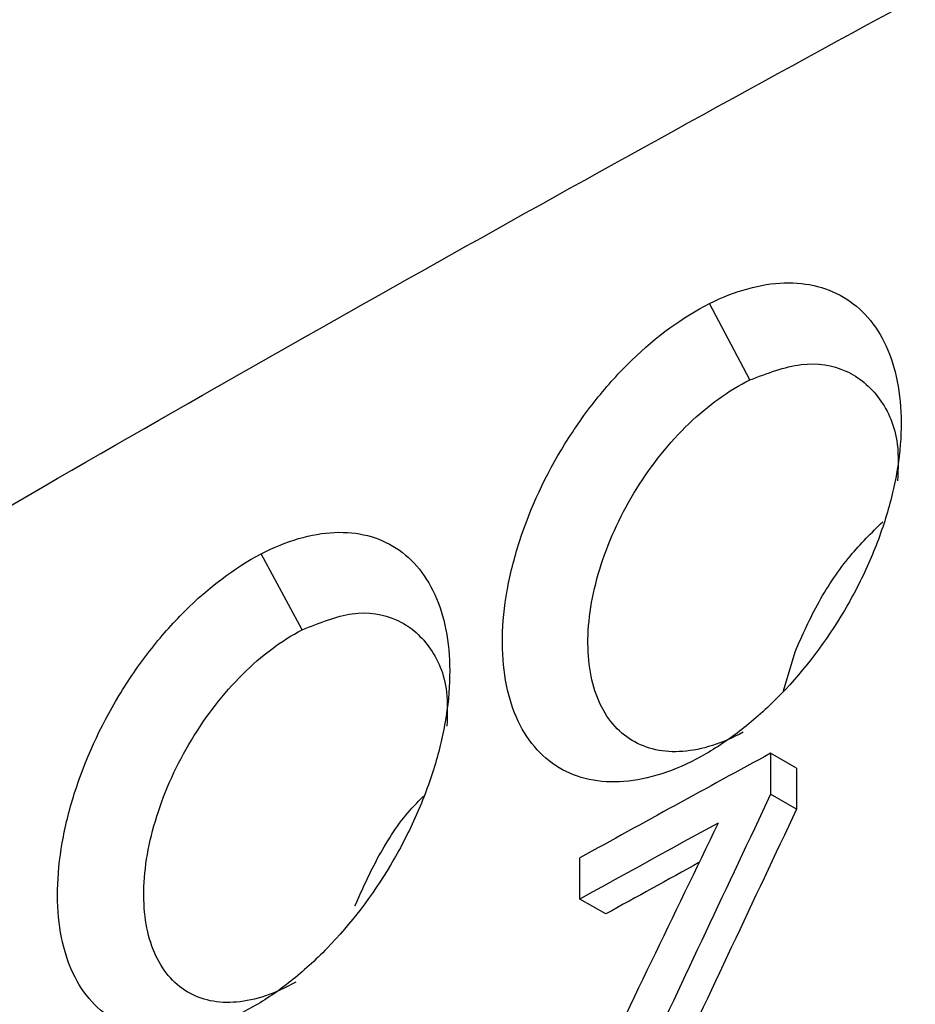
# Model space of a CAD drawing. Units: millimetres. Extents: x 156985 to 157815, y 112330 to 113296.
# Drawn here: x 157667 to 157674, y 112497 to 112505 of the extents above; entities that cross this region are included whole.
import ezdxf

# ---------------------------------------------------------------- set-up
doc = ezdxf.new("R2010")
doc.units = ezdxf.units.MM

msp = doc.modelspace()

# ---------------------------------------------------------------- linework, layer by layer
at = {"color": 7, "linetype": 'Continuous', "lineweight": 25}
for p, q in [((157672.7203, 112501.7465), (157672.3909, 112502.3725)), ((157669.0516, 112499.6994), (157668.7157, 112500.3218)), ((157672.9963, 112499.1997), (157673.0918, 112499.5209)), ((157672.8917, 112498.6896), (157672.8917, 112498.3525)), ((157673.1039, 112498.5671), (157672.8917, 112498.6896)), ((157673.1039, 112498.5671), (157673.1039, 112498.23)), ((157673.1039, 112498.23), (157672.8917, 112498.3525)), ((157671.3293, 112497.4948), (157671.3293, 112497.8319)), ((157671.5415, 112497.3723), (157671.3293, 112497.4948))]:
    msp.add_line(p, q, dxfattribs=at)
for centre, radius, start, end in [((157813.5287, 112240.6458), 293.8799, 118.59092, 118.93842), ((157813.3244, 112240.6798), 293.4562, 118.686369, 118.938564), ((157813.2331, 112241.096), 292.838, 118.767194, 118.937595)]:
    msp.add_arc(centre, radius, start, end, dxfattribs=at)
for centre, major_axis, ratio, start_param, end_param in [((157879.0454, 112362.4301), (199.4053, 472.3118), 0.475404, 1.482837, 1.487713), ((157879.0454, 112362.4301), (199.206, 471.84), 0.475404, 1.482808, 1.487689), ((157879.0454, 112363.4075), (200.2822, 460.7489), 0.485637, 1.488723, 1.493764)]:
    msp.add_ellipse(centre, major_axis=major_axis, ratio=ratio, start_param=start_param, end_param=end_param, dxfattribs=at)
for points, knots in [([(157652.7306, 112494.0744), (157652.953, 112493.9785), (157653.1757, 112493.8823), (157653.5107, 112493.738), (157653.621, 112493.6866), (157653.8562, 112493.615), (157653.9811, 112493.5931), (157654.3718, 112493.5697), (157654.6474, 112493.6091), (157655.083, 112493.7483), (157655.2327, 112493.809), (157655.5308, 112493.9538), (157655.6802, 112494.0382), (157657.0277, 112494.898), (157658.2373, 112495.6574), (157661.9017, 112497.9198), (157664.3913, 112499.4064), (157669.4611, 112502.3328), (157672.0421, 112503.7731), (157675.3229, 112505.5442), (157675.9819, 112505.897), (157676.9743, 112506.424), (157677.3058, 112506.5994), (157677.9702, 112506.9493), (157678.3031, 112507.1222), (157678.8033, 112507.3863), (157678.9699, 112507.486), (157679.303, 112507.7082), (157679.4692, 112507.8309), (157679.792, 112508.0938), (157679.9499, 112508.2344), (157680.2588, 112508.5341), (157680.4106, 112508.6941), (157680.7028, 112509.0294), (157680.8419, 112509.2029), (157681.04, 112509.4721), (157681.1037, 112509.5638), (157681.2303, 112509.7478), (157681.2935, 112509.8399), (157681.609, 112510.3008), (157681.8617, 112510.6693), (157682.1148, 112511.0376)], [0, 0, 0, 0, 0.03125, 0.03125, 0.046875, 0.046875, 0.0625, 0.0625, 0.09375, 0.09375, 0.109375, 0.109375, 0.125, 0.125, 0.25, 0.25, 0.5, 0.5, 0.75, 0.75, 0.8125, 0.8125, 0.84375, 0.84375, 0.875, 0.875, 0.890625, 0.890625, 0.90625, 0.90625, 0.921875, 0.921875, 0.9375, 0.9375, 0.953125, 0.953125, 0.960938, 0.960938, 0.96875, 0.96875, 1, 1, 1, 1]), ([(157647.5741, 112480.1456), (157650.8312, 112482.4273), (157654.1873, 112484.6573), (157661.0964, 112489.0196), (157664.6463, 112491.1489), (157671.9328, 112495.3012), (157675.6657, 112497.3222), (157683.3027, 112501.2499), (157687.2084, 112503.1584), (157691.2005, 112505.0082)], [0, 0, 0, 0, 0.25, 0.25, 0.5, 0.5, 0.75, 0.75, 1, 1, 1, 1]), ([(157672.3909, 112502.3725), (157672.4972, 112502.4257), (157672.6014, 112502.4661), (157672.8059, 112502.5226), (157672.9072, 112502.5388), (157673.0997, 112502.545), (157673.1907, 112502.5353), (157673.3624, 112502.4906), (157673.4435, 112502.4551), (157673.5881, 112502.3611), (157673.6526, 112502.3026), (157673.766, 112502.1624), (157673.814, 112502.0813), (157673.9278, 112501.8122), (157673.9651, 112501.5925), (157673.9587, 112501.2345), (157673.946, 112501.1079), (157673.9006, 112500.8513), (157673.8682, 112500.7213), (157673.7838, 112500.458), (157673.7315, 112500.3241), (157673.6116, 112500.0642), (157673.5438, 112499.9369), (157673.3154, 112499.5626), (157673.1366, 112499.3335), (157672.8412, 112499.0373), (157672.7403, 112498.9485), (157672.534, 112498.79), (157672.4278, 112498.7199), (157672.3214, 112498.6615)], [0, 0, 0, 0, 0.0625, 0.0625, 0.125, 0.125, 0.1875, 0.1875, 0.25, 0.25, 0.3125, 0.3125, 0.375, 0.375, 0.5, 0.5, 0.5625, 0.5625, 0.625, 0.625, 0.6875, 0.6875, 0.75, 0.75, 0.875, 0.875, 0.9375, 0.9375, 1, 1, 1, 1]), ([(157672.3214, 112498.6615), (157672.2121, 112498.6015), (157672.1047, 112498.5548), (157671.8934, 112498.4864), (157671.7884, 112498.4648), (157671.5894, 112498.4491), (157671.495, 112498.4548), (157671.3165, 112498.4928), (157671.2325, 112498.5256), (157671.0073, 112498.6608), (157670.8866, 112498.8031), (157670.7683, 112499.0757), (157670.7384, 112499.1779), (157670.7002, 112499.397), (157670.6917, 112499.5132), (157670.6962, 112499.7593), (157670.7094, 112499.8897), (157670.7562, 112500.1529), (157670.7897, 112500.287), (157670.922, 112500.6968), (157671.0485, 112500.9686), (157671.2852, 112501.3506), (157671.3705, 112501.4716), (157671.5534, 112501.7009), (157671.652, 112501.8101), (157671.9549, 112502.104), (157672.1725, 112502.2632), (157672.3909, 112502.3725)], [0, 0, 0, 0, 0.0625, 0.0625, 0.125, 0.125, 0.1875, 0.1875, 0.25, 0.25, 0.375, 0.375, 0.4375, 0.4375, 0.5, 0.5, 0.5625, 0.5625, 0.625, 0.625, 0.75, 0.75, 0.8125, 0.8125, 0.875, 0.875, 1, 1, 1, 1]), ([(157672.7203, 112501.7465), (157672.8634, 112501.8011), (157673.1495, 112501.9104), (157673.5257, 112501.8469), (157673.7994, 112501.6165), (157673.9466, 112501.2907), (157673.9358, 112501.023), (157673.9316, 112500.9197)], [0, 0, 0, 0, 0.21614, 0.432287, 0.648396, 0.86438, 1, 1, 1, 1]), ([(157672.6659, 112498.8606), (157672.5804, 112498.8143), (157672.4964, 112498.7784), (157672.3313, 112498.726), (157672.2495, 112498.7096), (157672.0938, 112498.6981), (157672.0201, 112498.7028), (157671.8807, 112498.733), (157671.815, 112498.7588), (157671.6389, 112498.8647), (157671.5452, 112498.9759), (157671.4527, 112499.1881), (157671.4293, 112499.2674), (157671.3995, 112499.4381), (157671.393, 112499.5285), (157671.3963, 112499.7195), (157671.4065, 112499.821), (157671.4431, 112500.0256), (157671.4694, 112500.1296), (157671.5378, 112500.3413), (157671.5803, 112500.4487), (157671.6776, 112500.6562), (157671.7327, 112500.7575), (157671.9172, 112501.054), (157672.0624, 112501.2345), (157672.381, 112501.541), (157672.5494, 112501.6622), (157672.7203, 112501.7465)], [0, 0, 0, 0, 0.0625, 0.0625, 0.125, 0.125, 0.1875, 0.1875, 0.25, 0.25, 0.375, 0.375, 0.4375, 0.4375, 0.5, 0.5, 0.5625, 0.5625, 0.625, 0.625, 0.6875, 0.6875, 0.75, 0.75, 0.875, 0.875, 1, 1, 1, 1]), ([(157654.3696, 112480.7999), (157654.894, 112481.1294), (157655.9525, 112481.7946), (157657.565, 112482.796), (157659.2144, 112483.8115), (157660.9018, 112484.8402), (157662.6274, 112485.8821), (157664.3916, 112486.9367), (157666.1948, 112488.0038), (157668.0372, 112489.083), (157669.9192, 112490.174), (157672.2542, 112491.5132), (157675.0133, 112493.0731), (157678.1681, 112494.8258), (157681.2615, 112496.5155), (157684.2914, 112498.1429), (157687.2533, 112499.7102), (157689.2159, 112500.7283), (157690.1821, 112501.2296)], [0, 0, 0, 0, 0.046189, 0.09323, 0.14112, 0.189859, 0.239445, 0.289876, 0.341151, 0.393267, 0.446223, 0.500016, 0.589309, 0.676229, 0.760767, 0.842913, 0.92266, 1, 1, 1, 1]), ([(157673.0918, 112499.5209), (157673.153, 112499.659), (157673.2755, 112499.9353), (157673.5271, 112500.3055), (157673.7192, 112500.4955), (157673.8095, 112500.5849)], [0, 0, 0, 0, 0.346356, 0.692711, 1, 1, 1, 1]), ([(157668.7157, 112500.3218), (157668.8203, 112500.3762), (157668.9229, 112500.4177), (157669.1242, 112500.4765), (157669.2239, 112500.4937), (157669.4133, 112500.502), (157669.5028, 112500.4932), (157669.6719, 112500.4503), (157669.7517, 112500.4157), (157669.894, 112500.3232), (157669.9575, 112500.2654), (157670.0692, 112500.1263), (157670.1165, 112500.0457), (157670.2285, 112499.7778), (157670.2653, 112499.5586), (157670.2592, 112499.2004), (157670.2467, 112499.0737), (157670.2022, 112498.8167), (157670.1703, 112498.6864), (157670.0874, 112498.4222), (157670.036, 112498.2878), (157669.9182, 112498.0268), (157669.8514, 112497.8987), (157669.6267, 112497.522), (157669.4508, 112497.2911), (157669.1603, 112496.9919), (157669.0611, 112496.9022), (157668.8581, 112496.7415), (157668.7536, 112496.6704), (157668.6489, 112496.6109)], [0, 0, 0, 0, 0.0625, 0.0625, 0.125, 0.125, 0.1875, 0.1875, 0.25, 0.25, 0.3125, 0.3125, 0.375, 0.375, 0.5, 0.5, 0.5625, 0.5625, 0.625, 0.625, 0.6875, 0.6875, 0.75, 0.75, 0.875, 0.875, 0.9375, 0.9375, 1, 1, 1, 1]), ([(157668.6489, 112496.6109), (157668.5415, 112496.5499), (157668.4359, 112496.5022), (157668.2281, 112496.4318), (157668.1249, 112496.4091), (157667.9292, 112496.3915), (157667.8365, 112496.3963), (157667.6609, 112496.4325), (157667.5783, 112496.4645), (157667.357, 112496.5974), (157667.2383, 112496.7385), (157667.1219, 112497.0097), (157667.0925, 112497.1115), (157667.0548, 112497.3301), (157667.0464, 112497.4462), (157667.0508, 112497.6921), (157667.0637, 112497.8226), (157667.1095, 112498.0862), (157667.1424, 112498.2205), (157667.2723, 112498.6313), (157667.3964, 112498.9042), (157667.629, 112499.2886), (157667.7128, 112499.4104), (157667.8925, 112499.6416), (157667.9894, 112499.7517), (157668.2871, 112500.0488), (157668.501, 112500.2102), (157668.7157, 112500.3218)], [0, 0, 0, 0, 0.0625, 0.0625, 0.125, 0.125, 0.1875, 0.1875, 0.25, 0.25, 0.375, 0.375, 0.4375, 0.4375, 0.5, 0.5, 0.5625, 0.5625, 0.625, 0.625, 0.75, 0.75, 0.8125, 0.8125, 0.875, 0.875, 1, 1, 1, 1]), ([(157669.0516, 112499.6994), (157669.1916, 112499.7559), (157669.4715, 112499.8689), (157669.84, 112499.8109), (157670.1079, 112499.5842), (157670.2513, 112499.2674), (157670.2418, 112499.0077), (157670.2384, 112498.9121)], [0, 0, 0, 0, 0.218237, 0.436475, 0.654729, 0.872967, 1, 1, 1, 1]), ([(157668.9996, 112496.8134), (157668.9159, 112496.7661), (157668.8336, 112496.7291), (157668.6721, 112496.6747), (157668.592, 112496.6573), (157668.4397, 112496.6439), (157668.3675, 112496.6478), (157668.2312, 112496.6762), (157668.1669, 112496.7012), (157667.9945, 112496.8048), (157667.9029, 112496.9148), (157667.8123, 112497.1257), (157667.7894, 112497.2046), (157667.7602, 112497.3748), (157667.7538, 112497.4651), (157667.757, 112497.656), (157667.7669, 112497.7575), (157667.8026, 112497.9624), (157667.8283, 112498.0667), (157667.8951, 112498.2791), (157667.9366, 112498.387), (157668.0317, 112498.5957), (157668.0856, 112498.6977), (157668.2659, 112498.9964), (157668.4079, 112499.1787), (157668.7196, 112499.4895), (157668.8844, 112499.6129), (157669.0516, 112499.6994)], [0, 0, 0, 0, 0.0625, 0.0625, 0.125, 0.125, 0.1875, 0.1875, 0.25, 0.25, 0.375, 0.375, 0.4375, 0.4375, 0.5, 0.5, 0.5625, 0.5625, 0.625, 0.625, 0.6875, 0.6875, 0.75, 0.75, 0.875, 0.875, 1, 1, 1, 1]), ([(157657.4967, 112473.9649), (157657.6474, 112474.0514), (157657.9818, 112474.2432), (157660.5693, 112475.7399), (157665.2666, 112478.4498), (157672.0357, 112482.3575), (157678.8054, 112486.2648), (157685.575, 112490.1723), (157690.8709, 112493.2292), (157694.6934, 112495.4353), (157697.0407, 112496.7919), (157698.7585, 112497.7811), (157699.6889, 112498.3215), (157699.8388, 112498.4085)], [0, 0, 0, 0, 0.0106507, 0.0236233, 0.1834921, 0.3433588, 0.5032262, 0.6630944, 0.8229634, 0.8784287, 0.9338933, 0.9893568, 1, 1, 1, 1]), ([(157669.4855, 112497.439), (157669.547, 112497.5767), (157669.67, 112497.8519), (157669.8725, 112498.1606), (157670.0096, 112498.3), (157670.0458, 112498.3369)], [0, 0, 0, 0, 0.423773, 0.847547, 1, 1, 1, 1])]:
    msp.add_open_spline(points, degree=3, knots=knots, dxfattribs=at)

doc.saveas('drawing.dxf')
